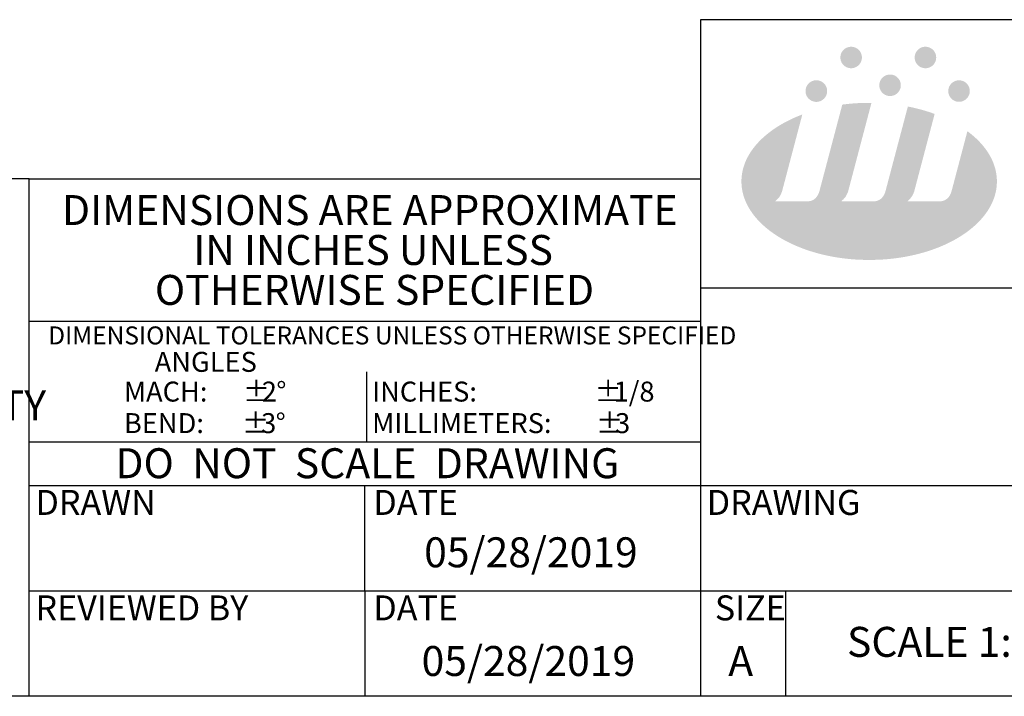
# Model space of a CAD drawing. Units: inches. Extents: x 6 to 126, y 6 to 95.
# Drawn here: x 77 to 101, y 6 to 23 of the extents above; entities that cross this region are included whole.
import ezdxf

# ---------------------------------------------------------------- set-up
doc = ezdxf.new("R2010")
doc.units = ezdxf.units.IN
doc.header["$LTSCALE"] = 12
doc.header["$MEASUREMENT"] = 0
for name, color, linetype in [('FORMAT', 7, 'Continuous'), ('LOGO_BLUE', 154, 'Continuous'), ('LOGO_GREEN', 134, 'Continuous')]:
    doc.layers.add(name, color=color, linetype=linetype)
doc.styles.add('SLDTEXTSTYLE0', font='TXT', dxfattribs={"width": 0.75})
doc.styles.add('SLDTEXTSTYLE1', font='TXT', dxfattribs={"width": 0.684783})

# ---------------------------------------------------------------- blocks, each defined once
blk = doc.blocks.new('SW_NOTE_0_1')
at = {"layer": 'FORMAT', "color": 0, "char_height": 0.75, "attachment_point": 2, "style": 'SLDTEXTSTYLE0'}
for s, insert in [('THE INFORMATION CONTAINED IN', (7.969, 0.967)), ('THIS DRAWING IS THE SOLE PROPERTY', (8.016, -0.033)), ('OF MIRATECH GROUP, LLC.  ANY', (7.884, -1.033)), ('REPRODUCTION IN PART OR AS A', (7.907, -2.033)), ('WHOLE WITHOUT THE WRITTEN', (8.027, -3.033)), ('PERMISSION OF MIRATECH', (7.935, -4.033)), ('GROUP, LLC IS PROHIBITED.', (8.01, -5.033))]:
    blk.add_mtext(s, dxfattribs=dict(at, insert=insert))
blk = doc.blocks.new('SW_NOTE_0_2')
at = {"layer": 'FORMAT', "color": 0, "char_height": 0.75, "attachment_point": 2, "style": 'SLDTEXTSTYLE0'}
for s, insert in [('DIMENSIONS ARE APPROXIMATE', (7.5, 0.967)), ('IN INCHES UNLESS', (7.584, -0.033)), ('OTHERWISE SPECIFIED', (7.618, -1.033))]:
    blk.add_mtext(s, dxfattribs=dict(at, insert=insert))
blk = doc.blocks.new('SW_NOTE_0_3')
at = {"layer": 'FORMAT', "color": 0, "char_height": 0.5, "attachment_point": 1, "style": 'SLDTEXTSTYLE0'}
for s, insert in [('MACH:', (0, 0.645)), ('%%p', (2.975, 0.645)), ('2', (3.451, 0.645)), ('%%d', (3.815, 0.645))]:
    blk.add_mtext(s, dxfattribs=dict(at, insert=insert))
blk = doc.blocks.new('SW_NOTE_0_4')
at = {"layer": 'FORMAT', "color": 0, "char_height": 0.5, "attachment_point": 1, "style": 'SLDTEXTSTYLE0'}
for s, insert in [('BEND:', (0, 0.645)), ('%%p', (2.958, 0.645)), ('3', (3.435, 0.645)), ('%%d', (3.798, 0.645))]:
    blk.add_mtext(s, dxfattribs=dict(at, insert=insert))
blk = doc.blocks.new('SW_NOTE_0_5')
at = {"layer": 'FORMAT', "color": 0, "char_height": 0.5, "attachment_point": 1, "style": 'SLDTEXTSTYLE0'}
for s, insert in [('INCHES:', (0, 0.645)), ('%%p', (5.567, 0.645)), ('1/8', (6.044, 0.645))]:
    blk.add_mtext(s, dxfattribs=dict(at, insert=insert))
blk = doc.blocks.new('SW_NOTE_0_6')
at = {"layer": 'FORMAT', "color": 0, "char_height": 0.5, "attachment_point": 1, "style": 'SLDTEXTSTYLE0'}
for s, insert in [('MILLIMETERS:', (0, 0.645)), ('%%p', (5.605, 0.645)), ('3', (6.081, 0.645))]:
    blk.add_mtext(s, dxfattribs=dict(at, insert=insert))

msp = doc.modelspace()

# ---------------------------------------------------------------- hatches: boundary and pattern name
at = {"layer": 'LOGO_BLUE'}
h = msp.add_hatch(color=256, dxfattribs=at)
edge = h.paths.add_edge_path(flags=0)
edge.add_spline(control_points=[(101.021753, 18.8976743), (101.021753, 19.3758538), (100.7443577, 19.8139351), (100.2835931, 20.1547706)], knot_values=[0, 0, 0, 0, 1, 1, 1, 1], weights=[1, 1, 1, 1], degree=3, periodic=0)
edge.add_line((100.2835931, 20.1547706), (99.8841467, 18.641572))
edge.add_spline(control_points=[(99.8841467, 18.641572), (99.8313164, 18.4771544), (99.7254364, 18.3992992), (99.5917511, 18.3992992)], knot_values=[0, 0, 0, 0, 1, 1, 1, 1], weights=[1, 1, 1, 1], degree=3, periodic=0)
edge.add_line((99.5917511, 18.3992992), (98.7829801, 18.3992992))
edge.add_spline(control_points=[(98.7829801, 18.3992992), (98.8747378, 18.4928132), (98.8897381, 18.4928132), (98.9506905, 18.641572)], knot_values=[0, 0, 0, 0, 1, 1, 1, 1], weights=[1, 1, 1, 1], degree=3, periodic=0)
edge.add_line((98.9506905, 18.641572), (99.4634072, 20.5871445))
edge.add_spline(control_points=[(99.4634072, 20.5871445), (99.2539155, 20.6639751), (99.0296432, 20.7266836), (98.7932973, 20.7728551)], knot_values=[0, 0, 0, 0, 1, 1, 1, 1], weights=[1, 1, 1, 1], degree=3, periodic=0)
edge.add_line((98.7932973, 20.7728551), (98.2303846, 18.641572))
edge.add_spline(control_points=[(98.2303846, 18.641572), (98.1774811, 18.4771544), (98.0714548, 18.3992992), (97.9378426, 18.3992992)], knot_values=[0, 0, 0, 0, 1, 1, 1, 1], weights=[1, 1, 1, 1], degree=3, periodic=0)
edge.add_line((97.9378426, 18.3992992), (97.1290715, 18.3992992))
edge.add_spline(control_points=[(97.1290715, 18.3992992), (97.2203903, 18.4928132), (97.2362687, 18.4928132), (97.2967088, 18.641572)], knot_values=[0, 0, 0, 0, 1, 1, 1, 1], weights=[1, 1, 1, 1], degree=3, periodic=0)
edge.add_line((97.2967088, 18.641572), (97.8782073, 20.8491005))
edge.add_spline(control_points=[(97.8782073, 20.8491005), (97.8782073, 20.8543689), (97.8792317, 20.859125), (97.8795976, 20.8641739)], knot_values=[0, 0, 0, 0, 1, 1, 1, 1], weights=[1, 1, 1, 1], degree=3, periodic=0)
edge.add_spline(control_points=[(97.8795976, 20.8641739), (97.8612314, 20.8643203), (97.8433774, 20.8649788), (97.8248649, 20.8649788)], knot_values=[0, 0, 0, 0, 1, 1, 1, 1], weights=[1, 1, 1, 1], degree=3, periodic=0)
edge.add_spline(control_points=[(97.8248649, 20.8649788), (97.593568, 20.8649788), (97.3689296, 20.8495395), (97.1519745, 20.8211487)], knot_values=[0, 0, 0, 0, 1, 1, 1, 1], weights=[1, 1, 1, 1], degree=3, periodic=0)
edge.add_line((97.1519745, 20.8211487), (96.5765492, 18.641572))
edge.add_spline(control_points=[(96.5765492, 18.641572), (96.5237921, 18.4771544), (96.4174731, 18.3992992), (96.2837877, 18.3992992)], knot_values=[0, 0, 0, 0, 1, 1, 1, 1], weights=[1, 1, 1, 1], degree=3, periodic=0)
edge.add_line((96.2837877, 18.3992992), (95.4753826, 18.3992992))
edge.add_spline(control_points=[(95.4753826, 18.3992992), (95.5667014, 18.4928132), (95.581848, 18.4928132), (95.6425808, 18.641572)], knot_values=[0, 0, 0, 0, 1, 1, 1, 1], weights=[1, 1, 1, 1], degree=3, periodic=0)
edge.add_line((95.6425808, 18.641572), (96.1519316, 20.5744125))
edge.add_spline(control_points=[(96.1519316, 20.5744125), (95.2375733, 20.2282354), (94.6275377, 19.6069313), (94.6275377, 18.8976743)], knot_values=[0, 0, 0, 0, 1, 1, 1, 1], weights=[1, 1, 1, 1], degree=3, periodic=0)
edge.add_spline(control_points=[(94.6275377, 18.8976743), (94.6275377, 17.8112153), (96.0591495, 16.9302235), (97.8248649, 16.9302235)], knot_values=[0, 0, 0, 0, 1, 1, 1, 1], weights=[1, 1, 1, 1], degree=3, periodic=0)
edge.add_spline(control_points=[(97.8248649, 16.9302235), (99.5905071, 16.9302235), (101.021753, 17.8112153), (101.021753, 18.8976743)], knot_values=[0, 0, 0, 0, 1, 1, 1, 1], weights=[1, 1, 1, 1], degree=3, periodic=0)
at = {"layer": 'LOGO_GREEN'}
h = msp.add_hatch(color=256, dxfattribs=at)
edge = h.paths.add_edge_path(flags=0)
edge.add_spline(control_points=[(97.3734663, 21.7322875), (97.5220788, 21.7322875), (97.6429591, 21.8525092), (97.6429591, 22.0015607)], knot_values=[0, 0, 0, 0, 1, 1, 1, 1], weights=[1, 1, 1, 1], degree=3, periodic=0)
edge.add_spline(control_points=[(97.6429591, 22.0015607), (97.6429591, 22.1502464), (97.5220788, 22.2701023), (97.3734663, 22.2701023)], knot_values=[0, 0, 0, 0, 1, 1, 1, 1], weights=[1, 1, 1, 1], degree=3, periodic=0)
edge.add_spline(control_points=[(97.3734663, 22.2701023), (97.224927, 22.2701023), (97.1044858, 22.1502464), (97.1044858, 22.0015607)], knot_values=[0, 0, 0, 0, 1, 1, 1, 1], weights=[1, 1, 1, 1], degree=3, periodic=0)
edge.add_spline(control_points=[(97.1044858, 22.0015607), (97.1044858, 21.8525092), (97.224927, 21.7322875), (97.3734663, 21.7322875)], knot_values=[0, 0, 0, 0, 1, 1, 1, 1], weights=[1, 1, 1, 1], degree=3, periodic=0)
h = msp.add_hatch(color=256, dxfattribs=at)
edge = h.paths.add_edge_path(flags=0)
edge.add_spline(control_points=[(99.232842, 21.7322875), (99.3810155, 21.7322875), (99.5021152, 21.8525092), (99.5021152, 22.0015607)], knot_values=[0, 0, 0, 0, 1, 1, 1, 1], weights=[1, 1, 1, 1], degree=3, periodic=0)
edge.add_spline(control_points=[(99.5021152, 22.0015607), (99.5021152, 22.1502464), (99.3810155, 22.2701023), (99.232842, 22.2701023)], knot_values=[0, 0, 0, 0, 1, 1, 1, 1], weights=[1, 1, 1, 1], degree=3, periodic=0)
edge.add_spline(control_points=[(99.232842, 22.2701023), (99.0843027, 22.2701023), (98.9638614, 22.1502464), (98.9638614, 22.0015607)], knot_values=[0, 0, 0, 0, 1, 1, 1, 1], weights=[1, 1, 1, 1], degree=3, periodic=0)
edge.add_spline(control_points=[(98.9638614, 22.0015607), (98.9638614, 21.8525092), (99.0843027, 21.7322875), (99.232842, 21.7322875)], knot_values=[0, 0, 0, 0, 1, 1, 1, 1], weights=[1, 1, 1, 1], degree=3, periodic=0)
h = msp.add_hatch(color=256, dxfattribs=at)
edge = h.paths.add_edge_path(flags=0)
edge.add_spline(control_points=[(98.3476062, 21.0363478), (98.4959992, 21.0363478), (98.6168063, 21.1567159), (98.6168063, 21.3057674)], knot_values=[0, 0, 0, 0, 1, 1, 1, 1], weights=[1, 1, 1, 1], degree=3, periodic=0)
edge.add_spline(control_points=[(98.6168063, 21.3057674), (98.6168063, 21.4543068), (98.4959992, 21.5742358), (98.3476062, 21.5742358)], knot_values=[0, 0, 0, 0, 1, 1, 1, 1], weights=[1, 1, 1, 1], degree=3, periodic=0)
edge.add_spline(control_points=[(98.3476062, 21.5742358), (98.1989206, 21.5742358), (98.0784061, 21.4543068), (98.0784061, 21.3057674)], knot_values=[0, 0, 0, 0, 1, 1, 1, 1], weights=[1, 1, 1, 1], degree=3, periodic=0)
edge.add_spline(control_points=[(98.0784061, 21.3057674), (98.0784061, 21.1567159), (98.1989206, 21.0363478), (98.3476062, 21.0363478)], knot_values=[0, 0, 0, 0, 1, 1, 1, 1], weights=[1, 1, 1, 1], degree=3, periodic=0)
h = msp.add_hatch(color=256, dxfattribs=at)
edge = h.paths.add_edge_path(flags=0)
edge.add_spline(control_points=[(96.5023527, 20.889711), (96.6514774, 20.889711), (96.7729431, 21.0107376), (96.7729431, 21.1604477)], knot_values=[0, 0, 0, 0, 1, 1, 1, 1], weights=[1, 1, 1, 1], degree=3, periodic=0)
edge.add_spline(control_points=[(96.7729431, 21.1604477), (96.7729431, 21.3099382), (96.6514774, 21.430599), (96.5023527, 21.430599)], knot_values=[0, 0, 0, 0, 1, 1, 1, 1], weights=[1, 1, 1, 1], degree=3, periodic=0)
edge.add_spline(control_points=[(96.5023527, 21.430599), (96.3526426, 21.430599), (96.2317624, 21.3099382), (96.2317624, 21.1604477)], knot_values=[0, 0, 0, 0, 1, 1, 1, 1], weights=[1, 1, 1, 1], degree=3, periodic=0)
edge.add_spline(control_points=[(96.2317624, 21.1604477), (96.2317624, 21.0107376), (96.3526426, 20.889711), (96.5023527, 20.889711)], knot_values=[0, 0, 0, 0, 1, 1, 1, 1], weights=[1, 1, 1, 1], degree=3, periodic=0)
h = msp.add_hatch(color=256, dxfattribs=at)
edge = h.paths.add_edge_path(flags=0)
edge.add_spline(control_points=[(100.0735892, 20.8912476), (100.2222749, 20.8912476), (100.3430819, 21.0115425), (100.3430819, 21.1604477)], knot_values=[0, 0, 0, 0, 1, 1, 1, 1], weights=[1, 1, 1, 1], degree=3, periodic=0)
edge.add_spline(control_points=[(100.3430819, 21.1604477), (100.3430819, 21.308987), (100.2222749, 21.4290623), (100.0735892, 21.4290623)], knot_values=[0, 0, 0, 0, 1, 1, 1, 1], weights=[1, 1, 1, 1], degree=3, periodic=0)
edge.add_spline(control_points=[(100.0735892, 21.4290623), (99.9255621, 21.4290623), (99.8048281, 21.308987), (99.8048281, 21.1604477)], knot_values=[0, 0, 0, 0, 1, 1, 1, 1], weights=[1, 1, 1, 1], degree=3, periodic=0)
edge.add_spline(control_points=[(99.8048281, 21.1604477), (99.8048281, 21.0115425), (99.9255621, 20.8912476), (100.0735892, 20.8912476)], knot_values=[0, 0, 0, 0, 1, 1, 1, 1], weights=[1, 1, 1, 1], degree=3, periodic=0)

# ---------------------------------------------------------------- linework, layer by layer
at = {"layer": 'FORMAT'}
for p, q in [((93.5999653, 22.9483247), (93.5999653, 6.0000187)), ((125.9999653, 22.9483247), (93.5999653, 22.9483247)), ((76.7999653, 18.9600187), (58.7999653, 18.9600187)), ((76.7999653, 6.0000187), (76.7999653, 18.9600187)), ((76.7999653, 18.9600187), (93.5999653, 18.9600187)), ((93.5999653, 16.2302841), (125.9999653, 16.2302841)), ((76.7999653, 15.3999391), (93.5999653, 15.3999391)), ((85.249034, 12.373053), (85.249034, 14.1238989)), ((76.7999653, 12.373053), (93.5999653, 12.373053)), ((76.7999653, 11.2800187), (93.5999653, 11.2800187)), ((85.1999653, 8.6400187), (85.1999653, 11.2800187)), ((93.5999653, 11.2800187), (125.9999653, 11.2800187)), ((76.7999653, 8.6400187), (93.5999653, 8.6400187)), ((85.1999653, 8.6400187), (85.1999653, 6.0000187)), ((93.5999653, 8.6400187), (125.9999653, 8.6400187)), ((95.7302964, 8.6400187), (95.7302964, 6.0000187)), ((125.9999653, 6.0000187), (5.9999653, 6.0000187))]:
    msp.add_line(p, q, dxfattribs=at)

# ---------------------------------------------------------------- block references
for name, p in [('SW_NOTE_0_2', (77.8247335, 17.5877787)), ('SW_NOTE_0_1', (59.9342338, 13.6948745)), ('SW_NOTE_0_3', (79.1710177, 13.2380475)), ('SW_NOTE_0_5', (85.3838664, 13.2380475)), ('SW_NOTE_0_4', (79.1710177, 12.4475625)), ('SW_NOTE_0_6', (85.3838664, 12.4475625))]:
    msp.add_blockref(name, p, dxfattribs=at)

# ---------------------------------------------------------------- texts
for s, insert, char_height, attachment_point, style in [('DIMENSIONAL TOLERANCES UNLESS OTHERWISE SPECIFIED', (77.2754922, 15.2644807), 0.45, 1, 'SLDTEXTSTYLE0'), ('ANGLES', (79.9416198, 14.6279206), 0.5, 1, 'SLDTEXTSTYLE0'), ('DO  NOT  SCALE  DRAWING', (78.9587516, 12.2135512), 0.75, 1, 'SLDTEXTSTYLE1'), ('DRAWN', (76.9574433, 11.1685771), 0.625, 1, 'SLDTEXTSTYLE0'), ('DATE', (85.4139989, 11.1685771), 0.625, 1, 'SLDTEXTSTYLE0'), ('DRAWING', (93.757649, 11.1685771), 0.625, 1, 'SLDTEXTSTYLE0'), ('05/28/2019', (89.3586396, 9.98244), 0.75, 2, 'SLDTEXTSTYLE0'), ('REVIEWED BY', (76.9574433, 8.527967), 0.625, 1, 'SLDTEXTSTYLE0'), ('DATE', (85.4139989, 8.527967), 0.625, 1, 'SLDTEXTSTYLE0'), ('SIZE', (93.9618774, 8.527967), 0.625, 1, 'SLDTEXTSTYLE0'), ('SCALE 1:12', (99.8996682, 7.7391027), 0.75, 2, 'SLDTEXTSTYLE0'), ('05/28/2019', (89.2948375, 7.259669), 0.75, 2, 'SLDTEXTSTYLE0'), ('A', (94.2982635, 7.259669), 0.75, 1, 'SLDTEXTSTYLE0')]:
    msp.add_mtext(s, dxfattribs=dict(at, insert=insert, char_height=char_height, attachment_point=attachment_point, style=style))

doc.saveas('drawing.dxf')
